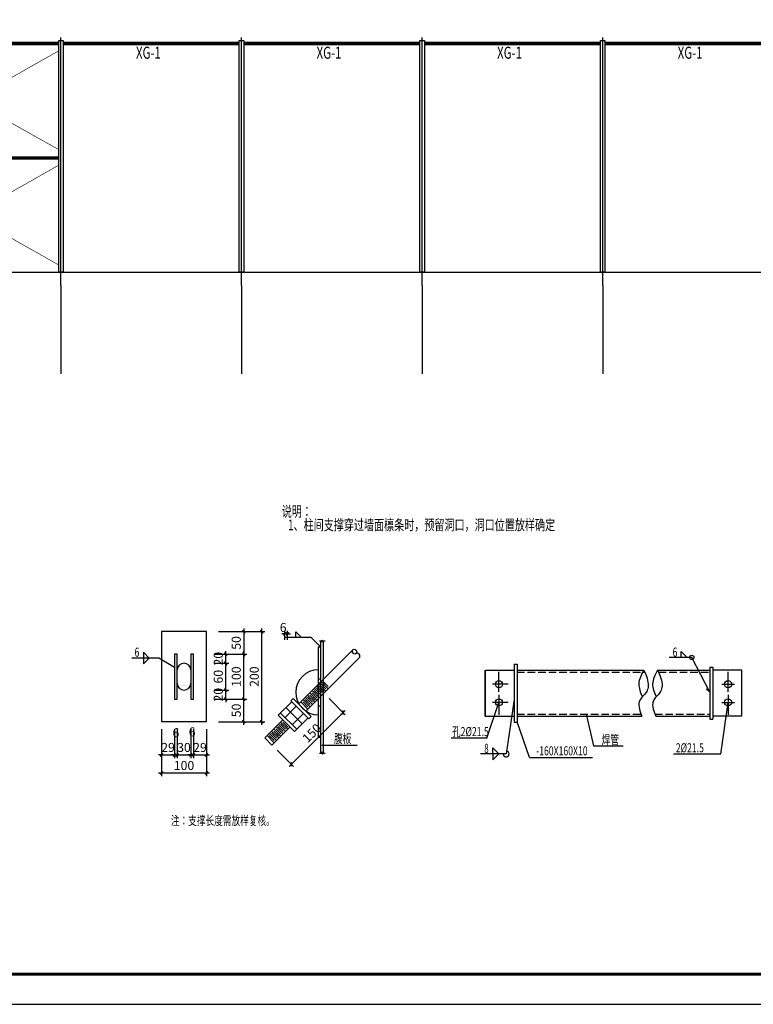
# Model space of a CAD drawing. Extents: x -316622 to -169449, y 59009 to 683879.
# Drawn here: x -271076 to -246699, y 177809 to 210518 of the extents above; entities that cross this region are included whole.
import ezdxf
from ezdxf.enums import TextEntityAlignment as Align

# ---------------------------------------------------------------- set-up
doc = ezdxf.new("R2010")
doc.units = 0
doc.header["$LTSCALE"] = 1000
doc.header["$MEASUREMENT"] = 0
doc.linetypes.add('DASH', pattern=[0.35, 0.25, -0.1])
for name, color, linetype in [('AXIS', 3, 'Continuous'), ('AXIS_DIM', 3, 'Continuous'), ('BOLT', 2, 'Continuous'), ('DOTE', 1, 'Continuous'), ('PUB_TEXT', 7, 'Continuous'), ('PUB_TITLE', 4, 'Continuous'), ('TEXT', 7, 'Continuous'), ('THIN', 7, 'Continuous'), ('剪力墙身表', 7, 'Continuous'), ('围护_拉条', 7, 'Continuous'), ('基础', 6, 'Continuous'), ('尺寸标注', 253, 'Continuous'), ('支撑', 7, 'Continuous'), ('标注', 7, 'Continuous'), ('梁', 3, 'Continuous'), ('檩条', 4, 'Continuous'), ('细线', 7, 'Continuous'), ('节点', 7, 'Continuous'), ('表格', 7, 'Continuous'), ('钢件', 4, 'Continuous')]:
    doc.layers.add(name, color=color, linetype=linetype)
doc.styles.add('TSSD_Dimension', font='Tssdeng.shx', dxfattribs={"width": 0.7, "bigfont": 'hztxt.shx'})
doc.styles.add('TSSD_Rein', font='Tssdeng.shx', dxfattribs={"width": 0.7, "bigfont": 'hztxt.shx'})
doc.dimstyles.new('TSSD_20_100', dxfattribs={"dimtxt": 300, "dimasz": 100, "dimexe": 100, "dimexo": 250, "dimgap": 100, "dimtad": 1, "dimdec": 0, "dimlfac": 0.2, "dimzin": 0, "dimdsep": 46, "dimtxsty": 'TSSD_Dimension', "dimblk": 'ARCHTICK', "dimcen": 0, "dimdle": 100, "dimclrt": 7, "dimadec": 0, "dimazin": 0, "dimtfac": 1, "dimtdec": 0, "dimtix": 1, "dimtmove": 2, "dimatfit": 3, "dimldrblk": 'ARCHTICK', "dimfxl": 0, "dimtolj": 1, "dimtzin": 0, "dimarcsym": 0})

# ---------------------------------------------------------------- blocks, each defined once
blk = doc.blocks.new('A$C7DFC32FD')
at = {"layer": '支撑'}
for points, const_width in [([(75, 7600), (5925, 7600)], 114), ([(5925, 4076), (75, 7358)], 20), ([(5925, 7358), (75, 4042)], 20), ([(75, 3800), (5925, 3800)], 114), ([(75, 242), (5925, 3558)], 20), ([(75, 3558), (5925, 242)], 20)]:
    blk.add_lwpolyline(points, dxfattribs=dict(at, const_width=const_width))
at = {"layer": '围护_拉条', "color": 7, "linetype": 'Continuous', "lineweight": 20, "style": 'TSSD_Rein', "width": 0.7}
for s, p in [('XG-1', (2991, 7295)), ('SC', (3006, 5347)), ('XG-1', (2991, 3484)), ('SC', (2991, 1504))]:
    blk.add_text(s, height=400, dxfattribs=at).set_placement(p, align=Align.MIDDLE_CENTER)
blk = doc.blocks.new('_ArchTick')
at = {"color": 0, "linetype": 'ByBlock', "const_width": 0.4}
blk.add_lwpolyline([(-0.5, -0.5), (0.5, 0.5)], dxfattribs=at)
blk = doc.blocks.new('*D88')
at = {"layer": 'AXIS_DIM', "color": 0, "lineweight": -2}
for p, q in [((155063, -3282), (155063, -4837)), ((156558, -3282), (156558, -4837)), ((154963, -4737), (156658, -4737))]:
    blk.add_line(p, q, dxfattribs=at)
at = {"layer": 'Defpoints', "color": 0}
for p in [(155063, -3032), (156558, -3032), (156558, -4737)]:
    blk.add_point(p, dxfattribs=at)
at = {"layer": 'AXIS_DIM', "color": 0, "lineweight": -2, "xscale": 100, "yscale": 100, "zscale": 100, "rotation": 180}
blk.add_blockref('_ArchTick', (155063, -4737), dxfattribs=at)
at = {"layer": 'AXIS_DIM', "color": 0, "lineweight": -2, "xscale": 100, "yscale": 100, "zscale": 100}
blk.add_blockref('_ArchTick', (156558, -4737), dxfattribs=at)
at = {"layer": 'AXIS_DIM', "color": 7, "insert": (155810, -4487), "char_height": 300, "attachment_point": 5, "style": 'TSSD_Dimension'}
blk.add_mtext('\\A1;100', dxfattribs=at)
blk = doc.blocks.new('*D89')
at = {"layer": 'AXIS_DIM', "color": 0, "lineweight": -2}
for p, q in [((155586, -3282), (155586, -4239)), ((156035, -3282), (156035, -4239)), ((155586, -4139), (155486, -4139)), ((155586, -4139), (156035, -4139)), ((156035, -4139), (156135, -4139))]:
    blk.add_line(p, q, dxfattribs=at)
at = {"layer": 'Defpoints', "color": 0}
for p in [(155586, -3032), (156035, -3032), (156035, -4139)]:
    blk.add_point(p, dxfattribs=at)
at = {"layer": 'AXIS_DIM', "color": 0, "lineweight": -2, "xscale": 100, "yscale": 100, "zscale": 100}
blk.add_blockref('_ArchTick', (155586, -4139), dxfattribs=at)
at = {"layer": 'AXIS_DIM', "color": 0, "lineweight": -2, "xscale": 100, "yscale": 100, "zscale": 100, "rotation": 180}
blk.add_blockref('_ArchTick', (156035, -4139), dxfattribs=at)
at = {"layer": 'AXIS_DIM', "color": 7, "insert": (155810, -3889), "char_height": 300, "attachment_point": 5, "style": 'TSSD_Dimension'}
blk.add_mtext('\\A1;30', dxfattribs=at)
blk = doc.blocks.new('*D90')
at = {"layer": 'AXIS_DIM', "color": 0, "lineweight": -2}
for p, q in [((155496, -3282), (155496, -4239)), ((155586, -3282), (155586, -4239)), ((155496, -4139), (155396, -4139)), ((155496, -4139), (155586, -4139)), ((155586, -4139), (155686, -4139))]:
    blk.add_line(p, q, dxfattribs=at)
at = {"layer": 'Defpoints', "color": 0}
for p in [(155496, -3032), (155586, -3032), (155586, -4139)]:
    blk.add_point(p, dxfattribs=at)
at = {"layer": 'AXIS_DIM', "color": 0, "lineweight": -2, "xscale": 100, "yscale": 100, "zscale": 100}
blk.add_blockref('_ArchTick', (155496, -4139), dxfattribs=at)
at = {"layer": 'AXIS_DIM', "color": 0, "lineweight": -2, "xscale": 100, "yscale": 100, "zscale": 100, "rotation": 180}
blk.add_blockref('_ArchTick', (155586, -4139), dxfattribs=at)
at = {"layer": 'AXIS_DIM', "color": 7, "insert": (155541, -3399), "char_height": 300, "attachment_point": 5, "style": 'TSSD_Dimension'}
blk.add_mtext('\\A1;6', dxfattribs=at)
blk = doc.blocks.new('*D91')
at = {"layer": 'AXIS_DIM', "color": 0, "lineweight": -2}
for p, q in [((155063, -3282), (155063, -4239)), ((155496, -3282), (155496, -4239)), ((155063, -4139), (154963, -4139)), ((155063, -4139), (155496, -4139)), ((155496, -4139), (155596, -4139))]:
    blk.add_line(p, q, dxfattribs=at)
at = {"layer": 'Defpoints', "color": 0}
for p in [(155063, -3032), (155496, -3032), (155496, -4139)]:
    blk.add_point(p, dxfattribs=at)
at = {"layer": 'AXIS_DIM', "color": 0, "lineweight": -2, "xscale": 100, "yscale": 100, "zscale": 100}
blk.add_blockref('_ArchTick', (155063, -4139), dxfattribs=at)
at = {"layer": 'AXIS_DIM', "color": 0, "lineweight": -2, "xscale": 100, "yscale": 100, "zscale": 100, "rotation": 180}
blk.add_blockref('_ArchTick', (155496, -4139), dxfattribs=at)
at = {"layer": 'AXIS_DIM', "color": 7, "insert": (155280, -3889), "char_height": 300, "attachment_point": 5, "style": 'TSSD_Dimension'}
blk.add_mtext('\\A1;29', dxfattribs=at)
blk = doc.blocks.new('*D92')
at = {"layer": 'AXIS_DIM', "color": 0, "lineweight": -2}
for p, q in [((158395, -3132), (158395, 58)), ((156957, -42), (158495, -42)), ((156957, -3032), (158495, -3032))]:
    blk.add_line(p, q, dxfattribs=at)
at = {"layer": 'Defpoints', "color": 0}
for p in [(156707, -42), (158395, -42), (156707, -3032)]:
    blk.add_point(p, dxfattribs=at)
at = {"layer": 'AXIS_DIM', "color": 0, "lineweight": -2, "xscale": 100, "yscale": 100, "zscale": 100}
for p, rotation in [((158395, -42), 90), ((158395, -3032), 270)]:
    blk.add_blockref('_ArchTick', p, dxfattribs=dict(at, rotation=rotation))
at = {"layer": 'AXIS_DIM', "color": 7, "insert": (158145, -1537), "char_height": 300, "attachment_point": 5, "rotation": 90, "style": 'TSSD_Dimension'}
blk.add_mtext('\\A1;200', dxfattribs=at)
blk = doc.blocks.new('*D93')
at = {"layer": 'AXIS_DIM', "color": 0, "lineweight": -2}
for p, q in [((157797, 58), (157797, -889)), ((156957, -42), (157897, -42)), ((156957, -789), (157897, -789))]:
    blk.add_line(p, q, dxfattribs=at)
at = {"layer": 'Defpoints', "color": 0}
for p in [(156707, -42), (156707, -789), (157797, -789)]:
    blk.add_point(p, dxfattribs=at)
at = {"layer": 'AXIS_DIM', "color": 0, "lineweight": -2, "xscale": 100, "yscale": 100, "zscale": 100}
for p, rotation in [((157797, -42), 90), ((157797, -789), 270)]:
    blk.add_blockref('_ArchTick', p, dxfattribs=dict(at, rotation=rotation))
at = {"layer": 'AXIS_DIM', "color": 7, "insert": (157547, -416), "char_height": 300, "attachment_point": 5, "rotation": 90, "style": 'TSSD_Dimension'}
blk.add_mtext('\\A1;50', dxfattribs=at)
blk = doc.blocks.new('*D94')
at = {"layer": 'AXIS_DIM', "color": 0, "lineweight": -2}
for p, q in [((160629, -2265), (161164, -2800)), ((159303, -4519), (161164, -2658)), ((158910, -3984), (159445, -4519))]:
    blk.add_line(p, q, dxfattribs=at)
at = {"layer": 'Defpoints', "color": 0}
for p in [(160453, -2088), (161093, -2729), (158734, -3808)]:
    blk.add_point(p, dxfattribs=at)
at = {"layer": 'AXIS_DIM', "color": 0, "lineweight": -2, "xscale": 100, "yscale": 100, "zscale": 100}
for p, rotation in [((161093, -2729), 44.99999999981669), ((159374, -4448), 224.9999999998167)]:
    blk.add_blockref('_ArchTick', p, dxfattribs=dict(at, rotation=rotation))
at = {"layer": 'AXIS_DIM', "color": 7, "insert": (160057, -3412), "char_height": 300, "attachment_point": 5, "rotation": 45, "style": 'TSSD_Dimension'}
blk.add_mtext('\\A1;150', dxfattribs=at)
blk = doc.blocks.new('*D95')
at = {"layer": 'AXIS_DIM', "color": 0, "lineweight": -2}
for p, q in [((156957, -789), (157897, -789)), ((157797, -2384), (157797, -689)), ((156957, -2284), (157897, -2284))]:
    blk.add_line(p, q, dxfattribs=at)
at = {"layer": 'Defpoints', "color": 0}
for p in [(156707, -789), (157797, -789), (156707, -2284)]:
    blk.add_point(p, dxfattribs=at)
at = {"layer": 'AXIS_DIM', "color": 0, "lineweight": -2, "xscale": 100, "yscale": 100, "zscale": 100}
for p, rotation in [((157797, -789), 90), ((157797, -2284), 270)]:
    blk.add_blockref('_ArchTick', p, dxfattribs=dict(at, rotation=rotation))
at = {"layer": 'AXIS_DIM', "color": 7, "insert": (157547, -1537), "char_height": 300, "attachment_point": 5, "rotation": 90, "style": 'TSSD_Dimension'}
blk.add_mtext('\\A1;100', dxfattribs=at)
blk = doc.blocks.new('*D96')
at = {"layer": 'AXIS_DIM', "color": 0, "lineweight": -2}
for p, q in [((156957, -2284), (157897, -2284)), ((157797, -3132), (157797, -2184)), ((156957, -3032), (157897, -3032))]:
    blk.add_line(p, q, dxfattribs=at)
at = {"layer": 'Defpoints', "color": 0}
for p in [(156707, -2284), (157797, -2284), (156707, -3032)]:
    blk.add_point(p, dxfattribs=at)
at = {"layer": 'AXIS_DIM', "color": 0, "lineweight": -2, "xscale": 100, "yscale": 100, "zscale": 100}
for p, rotation in [((157797, -2284), 90), ((157797, -3032), 270)]:
    blk.add_blockref('_ArchTick', p, dxfattribs=dict(at, rotation=rotation))
at = {"layer": 'AXIS_DIM', "color": 7, "insert": (157547, -2658), "char_height": 300, "attachment_point": 5, "rotation": 90, "style": 'TSSD_Dimension'}
blk.add_mtext('\\A1;50', dxfattribs=at)
blk = doc.blocks.new('*D97')
at = {"layer": 'AXIS_DIM', "color": 0, "lineweight": -2}
for p, q in [((156124, -3282), (156124, -4239)), ((156558, -3282), (156558, -4239)), ((156124, -4139), (156024, -4139)), ((156124, -4139), (156558, -4139)), ((156558, -4139), (156658, -4139))]:
    blk.add_line(p, q, dxfattribs=at)
at = {"layer": 'Defpoints', "color": 0}
for p in [(156124, -3032), (156558, -3032), (156558, -4139)]:
    blk.add_point(p, dxfattribs=at)
at = {"layer": 'AXIS_DIM', "color": 0, "lineweight": -2, "xscale": 100, "yscale": 100, "zscale": 100}
blk.add_blockref('_ArchTick', (156124, -4139), dxfattribs=at)
at = {"layer": 'AXIS_DIM', "color": 0, "lineweight": -2, "xscale": 100, "yscale": 100, "zscale": 100, "rotation": 180}
blk.add_blockref('_ArchTick', (156558, -4139), dxfattribs=at)
at = {"layer": 'AXIS_DIM', "color": 7, "insert": (156341, -3889), "char_height": 300, "attachment_point": 5, "style": 'TSSD_Dimension'}
blk.add_mtext('\\A1;29', dxfattribs=at)
blk = doc.blocks.new('*D98')
at = {"layer": 'AXIS_DIM', "color": 0, "lineweight": -2}
for p, q in [((156035, -3282), (156035, -4239)), ((156124, -3282), (156124, -4239)), ((156035, -4139), (155935, -4139)), ((156035, -4139), (156124, -4139)), ((156124, -4139), (156224, -4139))]:
    blk.add_line(p, q, dxfattribs=at)
at = {"layer": 'Defpoints', "color": 0}
for p in [(156035, -3032), (156124, -3032), (156124, -4139)]:
    blk.add_point(p, dxfattribs=at)
at = {"layer": 'AXIS_DIM', "color": 0, "lineweight": -2, "xscale": 100, "yscale": 100, "zscale": 100}
blk.add_blockref('_ArchTick', (156035, -4139), dxfattribs=at)
at = {"layer": 'AXIS_DIM', "color": 0, "lineweight": -2, "xscale": 100, "yscale": 100, "zscale": 100, "rotation": 180}
blk.add_blockref('_ArchTick', (156124, -4139), dxfattribs=at)
at = {"layer": 'AXIS_DIM', "color": 7, "insert": (156080, -3371), "char_height": 300, "attachment_point": 5, "style": 'TSSD_Dimension'}
blk.add_mtext('\\A1;6', dxfattribs=at)
blk = doc.blocks.new('*D99')
at = {"layer": 'AXIS_DIM', "color": 0, "lineweight": -2}
for p, q in [((156808, -789), (157299, -789)), ((157199, -789), (157199, -689)), ((157199, -1088), (157199, -789)), ((156808, -1088), (157299, -1088)), ((157199, -1088), (157199, -1188))]:
    blk.add_line(p, q, dxfattribs=at)
at = {"layer": 'Defpoints', "color": 0}
for p in [(156558, -789), (157199, -789), (156558, -1088)]:
    blk.add_point(p, dxfattribs=at)
at = {"layer": 'AXIS_DIM', "color": 0, "lineweight": -2, "xscale": 100, "yscale": 100, "zscale": 100}
for p, rotation in [((157199, -789), 270), ((157199, -1088), 90)]:
    blk.add_blockref('_ArchTick', p, dxfattribs=dict(at, rotation=rotation))
at = {"layer": 'AXIS_DIM', "color": 7, "insert": (156949, -939), "char_height": 300, "attachment_point": 5, "rotation": 90, "style": 'TSSD_Dimension'}
blk.add_mtext('\\A1;20', dxfattribs=at)
blk = doc.blocks.new('*D100')
at = {"layer": 'AXIS_DIM', "color": 0, "lineweight": -2}
for p, q in [((156808, -1088), (157299, -1088)), ((157199, -2085), (157199, -988)), ((156808, -1985), (157299, -1985))]:
    blk.add_line(p, q, dxfattribs=at)
at = {"layer": 'Defpoints', "color": 0}
for p in [(156558, -1088), (157199, -1088), (156558, -1985)]:
    blk.add_point(p, dxfattribs=at)
at = {"layer": 'AXIS_DIM', "color": 0, "lineweight": -2, "xscale": 100, "yscale": 100, "zscale": 100}
for p, rotation in [((157199, -1088), 90), ((157199, -1985), 270)]:
    blk.add_blockref('_ArchTick', p, dxfattribs=dict(at, rotation=rotation))
at = {"layer": 'AXIS_DIM', "color": 7, "insert": (156949, -1537), "char_height": 300, "attachment_point": 5, "rotation": 90, "style": 'TSSD_Dimension'}
blk.add_mtext('\\A1;60', dxfattribs=at)
blk = doc.blocks.new('*D101')
at = {"layer": 'AXIS_DIM', "color": 0, "lineweight": -2}
for p, q in [((157199, -1985), (157199, -1885)), ((156808, -1985), (157299, -1985)), ((156808, -2284), (157299, -2284)), ((157199, -2284), (157199, -1985)), ((157199, -2284), (157199, -2384))]:
    blk.add_line(p, q, dxfattribs=at)
at = {"layer": 'Defpoints', "color": 0}
for p in [(156558, -1985), (156558, -2284), (157199, -1985)]:
    blk.add_point(p, dxfattribs=at)
at = {"layer": 'AXIS_DIM', "color": 0, "lineweight": -2, "xscale": 100, "yscale": 100, "zscale": 100}
for p, rotation in [((157199, -1985), 270), ((157199, -2284), 90)]:
    blk.add_blockref('_ArchTick', p, dxfattribs=dict(at, rotation=rotation))
at = {"layer": 'AXIS_DIM', "color": 7, "insert": (156949, -2135), "char_height": 300, "attachment_point": 5, "rotation": 90, "style": 'TSSD_Dimension'}
blk.add_mtext('\\A1;20', dxfattribs=at)
blk = doc.blocks.new('*D102')
at = {"layer": 'AXIS_DIM', "color": 0, "lineweight": -2}
for p, q in [((159160, -113), (159060, -113)), ((159160, -311), (159160, -13)), ((159249, -113), (159160, -113)), ((159249, -311), (159249, -13)), ((159249, -113), (159349, -113))]:
    blk.add_line(p, q, dxfattribs=at)
at = {"layer": 'Defpoints', "color": 0}
for p in [(159160, -113), (159160, -561), (159249, -561)]:
    blk.add_point(p, dxfattribs=at)
at = {"layer": 'AXIS_DIM', "color": 0, "lineweight": -2, "xscale": 100, "yscale": 100, "zscale": 100}
blk.add_blockref('_ArchTick', (159160, -113), dxfattribs=at)
at = {"layer": 'AXIS_DIM', "color": 0, "lineweight": -2, "xscale": 100, "yscale": 100, "zscale": 100, "rotation": 180}
blk.add_blockref('_ArchTick', (159249, -113), dxfattribs=at)
at = {"layer": 'AXIS_DIM', "color": 7, "insert": (159106, 97), "char_height": 300, "attachment_point": 5, "style": 'TSSD_Dimension'}
blk.add_mtext('\\A1;6', dxfattribs=at)
blk = doc.blocks.new('A$C798C178A')
for p, q in [((8339, 4593), (7587, 4593)), ((8943, 3436), (8339, 4593)), ((9307, 1374), (9546, 3100)), ((9307, 1374), (7732, 1374))]:
    blk.add_line(p, q)
at = {"layer": 'DOTE'}
blk.add_line((9334, 3703), (9758, 3703), dxfattribs=at)
at = {"layer": 'PUB_TEXT'}
for p, q in [((7987, 4593), (7987, 4794)), ((7987, 4794), (8188, 4593)), ((1525, 1911), (1932, 3100)), ((2434, 3192), (2172, 1388)), ((4829, 2703), (5076, 1660)), ((2948, 1269), (2535, 2450)), ((1525, 1911), (347, 1911)), ((5076, 1660), (6057, 1660)), ((2172, 1388), (1317, 1388)), ((1726, 1388), (1726, 1589)), ((1726, 1589), (1927, 1388)), ((1726, 1187), (1927, 1388)), ((1726, 1388), (1726, 1187)), ((2948, 1269), (5040, 1269))]:
    blk.add_line(p, q, dxfattribs=at)
blk.add_circle((8339, 4593), 71.6, dxfattribs=at)
at = {"layer": '尺寸标注', "color": 4}
for p, q in [((2434, 4367), (2535, 4367)), ((2434, 4367), (2434, 2437)), ((2535, 4367), (2535, 2437)), ((8943, 4266), (9044, 4266)), ((8943, 4266), (8943, 2537)), ((9044, 4266), (9044, 2537)), ((1479, 4166), (2434, 4166)), ((1479, 4166), (1479, 2638)), ((1479, 2638), (1479, 4166)), ((2535, 4166), (6743, 4166)), ((2535, 4166), (2535, 2638)), ((7203, 4166), (8943, 4166)), ((8943, 4166), (8943, 2638)), ((9998, 4166), (9044, 4166)), ((9998, 2638), (9998, 4166)), ((1479, 2638), (2434, 2638)), ((2535, 2638), (6684, 2638)), ((7144, 2638), (8943, 2638)), ((9998, 2638), (9044, 2638)), ((2434, 2437), (2535, 2437)), ((8943, 2537), (9044, 2537))]:
    blk.add_line(p, q, dxfattribs=at)
at = {"layer": '尺寸标注'}
for p, q in [((1932, 3453), (1932, 4114)), ((9546, 3453), (9546, 4114)), ((2244, 3703), (1719, 3703)), ((1932, 3351), (1932, 2689)), ((9546, 3351), (9546, 2689)), ((2244, 3100), (1719, 3100)), ((9334, 3100), (9758, 3100))]:
    blk.add_line(p, q, dxfattribs=at)
at = {"layer": '尺寸标注', "color": 0}
blk.add_line((8943, 3436), (8813, 3554), dxfattribs=at)
at = {"layer": '尺寸标注'}
for points in [[(6743, 4166), (6684, 4054), (6657, 3998), (6633, 3942), (6612, 3885), (6595, 3829), (6584, 3772), (6579, 3715), (6580, 3663), (6586, 3611), (6597, 3558), (6612, 3505), (6629, 3452), (6649, 3399), (6692, 3293)], [(6743, 4166), (6765, 4131), (6789, 4085), (6812, 4030), (6835, 3968), (6855, 3902), (6872, 3835), (6884, 3768), (6891, 3705), (6892, 3647), (6887, 3594), (6876, 3546), (6861, 3503), (6842, 3464), (6820, 3427), (6770, 3363), (6665, 3247), (6621, 3187), (6604, 3155), (6592, 3119), (6582, 3065), (6580, 3005), (6586, 2943), (6599, 2879), (6616, 2815), (6636, 2752), (6684, 2638)], [(7203, 4166), (7144, 4054), (7117, 3998), (7092, 3942), (7071, 3885), (7055, 3829), (7043, 3772), (7038, 3715), (7040, 3663), (7046, 3611), (7057, 3558), (7071, 3505), (7089, 3452), (7108, 3399), (7151, 3293)], [(7203, 4166), (7225, 4131), (7248, 4085), (7272, 4030), (7294, 3968), (7314, 3902), (7331, 3835), (7344, 3768), (7351, 3705), (7352, 3647), (7346, 3594), (7336, 3546), (7321, 3503), (7302, 3464), (7280, 3427), (7230, 3363), (7125, 3247), (7081, 3187), (7064, 3155), (7051, 3119), (7041, 3065), (7040, 3005), (7046, 2943), (7058, 2879), (7075, 2815), (7096, 2752), (7144, 2638)]]:
    blk.add_lwpolyline(points, dxfattribs=at)
at = {"layer": '尺寸标注', "color": 4}
for centre in [(1932, 3703), (9546, 3703), (9546, 3703), (1932, 3100), (9546, 3100)]:
    blk.add_circle(centre, 118, dxfattribs=at)
at = {"layer": '尺寸标注', "color": 0}
blk.add_arc((2172, 1388), 98.1, 180, 60.0159, dxfattribs=at)
at = {"layer": '细线'}
for centre in [(1932, 3703), (1932, 3100), (9546, 3100)]:
    blk.add_circle(centre, 118, dxfattribs=at)
at = {"layer": '钢件', "color": 4, "linetype": 'DASH'}
for p, q in [((2535, 4107), (6781, 4107)), ((7241, 4107), (8943, 4107)), ((2535, 2703), (6653, 2703)), ((7113, 2703), (8943, 2703))]:
    blk.add_line(p, q, dxfattribs=at)
at = {"layer": 'TEXT', "style": 'TSSD_Rein', "width": 0.7}
for s, height, p in [('6', 301, (7702, 4620)), ('孔2%%c21.5', 301.5, (373, 1978)), ('2%%c21.5', 301.5, (7809, 1441))]:
    blk.add_text(s, height=height, dxfattribs=at).set_placement(p)
for s, p in [('焊管', (5631, 1709)), ('-160X160X10', (4024, 1339))]:
    blk.add_text(s, height=301.5, dxfattribs=at).set_placement(p, align=Align.CENTER)
at = {"layer": 'TEXT', "style": 'TSSD_Rein', "width": 0.866673}
blk.add_text('8', height=301, dxfattribs=at).set_placement((1447, 1421), (1588, 1421), align=Align.FIT)
blk = doc.blocks.new('A$C59CA5E6C')
blk.add_blockref('A$C798C178A', (-4311, -87))
blk = doc.blocks.new('A$C649D34E8')
at = {"layer": 'BOLT'}
blk.add_line((6315.4, 2660.8, 1.7), (7493.2, 2660.8, 1.7), dxfattribs=at)
at = {"layer": 'THIN'}
for points in [[(6235.4, 6121.1), (6307.2, 6121.1), (6319.8, 6160.5), (6341.2, 6081.6), (6353.8, 6121), (6425.6, 6121)], [(6235.4, 2393.4), (6307.2, 2393.3), (6319.8, 2432.8), (6341.2, 2353.8), (6353.8, 2393.3), (6425.6, 2393.2)]]:
    blk.add_lwpolyline(points, dxfattribs=at)
at = {"layer": '标注', "color": 7}
for p, q in [((576.6, 5551.5), (384.4, 5743.7)), ((384.4, 5359.3), (576.6, 5551.5))]:
    blk.add_line(p, q, dxfattribs=at)
at = {"layer": '节点', "color": 3}
for p, q in [((2482.6, 6427.1), (987.7, 6427.1)), ((987.7, 6427.1), (987.7, 3437.2)), ((2482.6, 3437.2), (2482.6, 6427.1)), ((987.7, 3437.2), (2482.6, 3437.2))]:
    blk.add_line(p, q, dxfattribs=at)
at = {"layer": '节点', "color": 7}
for p, q in [((5965.3, 6227.9), (5068.4, 6227.9)), ((5645, 6227.9), (5452.8, 6420.1)), ((5452.8, 6227.9), (5452.8, 6420.1)), ((6285.7, 5907.5), (5965.3, 6227.9)), ((6196, 5907.5), (6196, 2917.7)), ((6285.7, 5907.5), (6196, 5907.5)), ((6285.7, 2393.3), (6285.7, 6121.1)), ((6285.7, 2917.7), (6285.7, 5907.5)), ((6375.4, 2393.3), (6375.4, 6121)), ((1421.2, 5679.6), (1421.2, 4184.7)), ((1510.9, 5679.6), (1421.2, 5679.6)), ((1510.9, 4184.7), (1510.9, 5679.6)), ((1959.4, 5679.6), (1959.4, 4184.7)), ((2049.1, 5679.6), (1959.4, 5679.6)), ((2049.1, 4184.7), (2049.1, 5679.6)), ((7334.2, 5815.8), (5540.3, 4021.8)), ((7573.4, 5576.6), (5779.5, 3782.6)), ((897, 5551.5), (0, 5551.5)), ((1421.2, 5231.1), (897, 5551.5)), ((6377.4, 4380.6), (6138.3, 4619.8)), ((6196, 4861.1), (6285.7, 4861.1)), ((6452.2, 4455.4), (6213, 4694.5)), ((6377.4, 4455.4), (6213, 4619.8)), ((6526.9, 4530.1), (6287.8, 4769.3)), ((6452.2, 4530.1), (6287.8, 4694.5)), ((6526.9, 4604.9), (6362.5, 4769.3)), ((6078.5, 4081.6), (5839.3, 4320.8)), ((6153.2, 4156.4), (5914, 4395.6)), ((6078.5, 4156.4), (5914, 4320.8)), ((6228, 4231.1), (5988.8, 4470.3)), ((6153.2, 4231.1), (5988.8, 4395.6)), ((6302.7, 4305.9), (6063.5, 4545.1)), ((6228, 4305.9), (6063.5, 4470.3)), ((6302.7, 4380.6), (6138.3, 4545.1)), ((1421.2, 4184.7), (1510.9, 4184.7)), ((1959.4, 4184.7), (2049.1, 4184.7)), ((4867.6, 3648.1), (5316, 4096.6)), ((5091.8, 3573.3), (5465.5, 3947.1)), ((5286.1, 4126.5), (5360.9, 4201.2)), ((5884.1, 3528.5), (5286.1, 4126.5)), ((5360.9, 4201.2), (5958.9, 3603.2)), ((5854.2, 3857.4), (5615, 4096.6)), ((5929, 3932.1), (5689.8, 4171.3)), ((5854.2, 3932.1), (5689.8, 4096.6)), ((6003.7, 4006.9), (5764.5, 4246.1)), ((5929, 4006.9), (5764.5, 4171.3)), ((6003.7, 4081.6), (5839.3, 4246.1)), ((6196, 3964.1), (6285.7, 3964.1)), ((5405.7, 3109.9), (4867.6, 3648.1)), ((4942.3, 3722.8), (5480.5, 3184.7)), ((5115.1, 3909.7), (5653.3, 3371.5)), ((5331, 3334.2), (5704.7, 3707.9)), ((5958.9, 3603.2), (5884.1, 3528.5)), ((4419.1, 2900.6), (5017.1, 3498.6)), ((5032, 3035.2), (4792.8, 3274.4)), ((5106.8, 3109.9), (4867.6, 3349.1)), ((5032, 3109.9), (4867.6, 3274.4)), ((5181.5, 3184.7), (4942.3, 3423.9)), ((5106.8, 3184.7), (4942.3, 3349.1)), ((5181.5, 3259.4), (5017.1, 3423.9)), ((5854.2, 3558.4), (5405.7, 3109.9)), ((4733, 2736.2), (4493.8, 2975.4)), ((4807.8, 2810.9), (4568.6, 3050.1)), ((4733, 2810.9), (4568.6, 2975.4)), ((4882.5, 2885.7), (4643.3, 3124.9)), ((4807.8, 2885.7), (4643.3, 3050.1)), ((5256.2, 3259.4), (4658.3, 2661.4)), ((4957.3, 2960.4), (4718.1, 3199.6)), ((4882.5, 2960.4), (4718.1, 3124.9)), ((4957.3, 3035.2), (4792.8, 3199.6)), ((4658.3, 2661.4), (4419.1, 2900.6)), ((6196, 2917.7), (6285.7, 2917.7))]:
    blk.add_line(p, q, dxfattribs=at)
blk.add_lwpolyline([(7573.4, 5576.6, 0.0609545), (7578.1, 5615, 0.0645403), (7573.4, 5651.3, 0.5169443), (7453.8, 5696.2, -0.5169443), (7334.2, 5741, -0.0645403), (7327.7, 5791.6, -0.1331461), (7334.2, 5815.8, -0.2663765), (7384.4, 5844.5, -0.1989124), (7453.8, 5815.8, -0.1989124), (7478.6, 5756, -0.1989124), (7453.8, 5696.2)], format="xyb", dxfattribs=at)
for centre, radius, start, end in [((1735.2, 5156.4), 224.2, 0, 180), ((6196, 4412.6), 747.5, 90, 270), ((1735.2, 4707.9), 224.2, 180, 0)]:
    blk.add_arc(centre, radius, start, end, dxfattribs=at)
at = {"layer": 'TEXT', "style": 'TSSD_Rein', "width": 0.7}
for s, p in [('6', (91.7, 5594.4)), ('腹板', (6719.1, 2726.1)), ('注：支撑长度需放样复核。', (1297.6, 0))]:
    blk.add_text(s, height=301.5, dxfattribs=at).set_placement(p)
at = {"layer": 'AXIS_DIM'}
for base, p1, p2, picture, middle in [((5084.4, 6356), (5174.1, 5907.5), (5084.4, 5907.5), '*D102', (5030.6, 6565.8)), ((1510.9, 2330.4), (1421.2, 3437.2), (1510.9, 3437.2), '*D90', (1466.1, 3070.2)), ((2049.1, 2330.4), (1959.4, 3437.2), (2049.1, 3437.2), '*D98', (2004.3, 3098.2))]:
    dim = blk.add_linear_dim(base=base, p1=p1, p2=p2, text='6', dimstyle='TSSD_20_100', dxfattribs=at)
    dim.commit()
    dim.dimension.update_dxf_attribs({"geometry": picture, "text_midpoint": middle, "dimtype": 128, "insert": (-154075.3, 6468.9)})
for base, p1, p2, angle, text, picture, middle in [((4319.3, 6427.1), (2632.1, 3437.2), (2632.1, 6427.1), 90, '200', '*D92', (4069.3, 4932.1)), ((3721.3, 5679.6), (2632.1, 6427.1), (2632.1, 5679.6), 90, '50', '*D93', (3471.3, 6053.3)), ((3123.3, 5679.6), (2482.6, 5380.6), (2482.6, 5679.6), 90, '20', '*D99', (2873.3, 5530.1)), ((3721.3, 5679.6), (2632.1, 4184.7), (2632.1, 5679.6), 90, '100', '*D95', (3471.3, 4932.1)), ((3123.3, 5380.6), (2482.6, 4483.6), (2482.6, 5380.6), 90, '60', '*D100', (2873.3, 4932.1)), ((3123.3, 4483.6), (2482.6, 4184.7), (2482.6, 4483.6), 90, '20', '*D101', (2873.3, 4334.2)), ((3721.3, 4184.7), (2632.1, 3437.2), (2632.1, 4184.7), 90, '50', '*D96', (3471.3, 3810.9)), ((7018.1, 3739.9), (4658.3, 2661.4), (6377.4, 4380.6), 45, '150', '*D94', (5981.8, 3057.1))]:
    dim = blk.add_linear_dim(base=base, p1=p1, p2=p2, angle=angle, text=text, dimstyle='TSSD_20_100', dxfattribs=at)
    dim.commit()
    dim.dimension.update_dxf_attribs({"geometry": picture, "text_midpoint": middle, "insert": (-154075.3, 6468.9)})
for base, p1, p2, text, picture, middle in [((2482.6, 1732.4), (987.7, 3437.2), (2482.6, 3437.2), '100', '*D88', (1735.2, 1982.4)), ((1421.2, 2330.4), (987.7, 3437.2), (1421.2, 3437.2), '29', '*D91', (1204.5, 2580.4)), ((1959.4, 2330.4), (1510.9, 3437.2), (1959.4, 3437.2), '30', '*D89', (1735.2, 2580.4)), ((2482.6, 2330.4), (2049.1, 3437.2), (2482.6, 3437.2), '29', '*D97', (2265.9, 2580.4))]:
    dim = blk.add_linear_dim(base=base, p1=p1, p2=p2, text=text, dimstyle='TSSD_20_100', dxfattribs=at)
    dim.commit()
    dim.dimension.update_dxf_attribs({"geometry": picture, "text_midpoint": middle, "insert": (-154075.3, 6468.9)})
blk = doc.blocks.new('A$C43CB5CB3')
at = {"layer": '基础', "color": 0, "linetype": 'ByBlock'}
blk.add_line((6, 1007), (6, 623), dxfattribs=at)
blk.add_blockref('A$C649D34E8', (-378, -4737))

msp = doc.modelspace()

# ---------------------------------------------------------------- linework, layer by layer
at = {"layer": 'AXIS'}
for p, q in [((-269703.7, 201688.4), (-269703.7, 198753.8)), ((-263703.7, 201688.4), (-263703.7, 198753.8)), ((-257703.7, 201688.4), (-257703.7, 198753.8)), ((-251703.7, 201688.4), (-251703.7, 198753.8))]:
    msp.add_line(p, q, dxfattribs=at)
at = {"layer": 'DOTE'}
for p, q in [((-269703.7, 201688.4), (-269703.7, 209928.3)), ((-263703.7, 201688.4), (-263703.7, 209928.3)), ((-257703.7, 201688.4), (-257703.7, 209928.3)), ((-251703.7, 201688.4), (-251703.7, 209928.3)), ((-307703.7, 202125.9), (-205926.1, 202125.9))]:
    msp.add_line(p, q, dxfattribs=at)
at = {"layer": 'PUB_TITLE', "linetype": 'ByBlock'}
msp.add_lwpolyline([(-316622, 177808.8), (-190522, 177808.8), (-190522, 237208.8), (-316622, 237208.8)], close=True, dxfattribs=at)
at = {"layer": 'PUB_TITLE', "linetype": 'ByBlock', "const_width": 100}
msp.add_lwpolyline([(-314122, 178808.8), (-191522, 178808.8), (-191522, 236208.8), (-314122, 236208.8)], close=True, dxfattribs=at)
at = {"layer": '支撑', "const_width": 114}
for points in [[(-269628.7, 209725.9), (-263778.7, 209725.9)], [(-263628.7, 209725.9), (-257778.7, 209725.9)], [(-257628.7, 209725.9), (-251778.7, 209725.9)], [(-251628.7, 209725.9), (-245778.7, 209725.9)]]:
    msp.add_lwpolyline(points, dxfattribs=at)
at = {"layer": '梁', "linetype": 'ByBlock'}
for points in [[(-269778.7, 209825.9), (-269628.7, 209825.9), (-269628.7, 202125.9), (-269778.7, 202125.9)], [(-263778.7, 209825.9), (-263628.7, 209825.9), (-263628.7, 202125.9), (-263778.7, 202125.9)], [(-257778.7, 209825.9), (-257628.7, 209825.9), (-257628.7, 202125.9), (-257778.7, 202125.9)], [(-251778.7, 209825.9), (-251628.7, 209825.9), (-251628.7, 202125.9), (-251778.7, 202125.9)]]:
    msp.add_lwpolyline(points, close=True, dxfattribs=at)

# ---------------------------------------------------------------- block references
at = {"layer": '剪力墙身表', "color": 0, "linetype": 'ByBlock'}
msp.add_blockref('A$C59CA5E6C', (-252771.9, 184826.1), dxfattribs=at)
at = {"layer": '基础', "color": 0, "linetype": 'ByBlock'}
msp.add_blockref('A$C43CB5CB3', (-266973.1, 188498), dxfattribs=at)
at = {"layer": '檩条', "color": 0, "linetype": 'ByBlock'}
msp.add_blockref('A$C7DFC32FD', (-275703.7, 202125.9), dxfattribs=at)

# ---------------------------------------------------------------- texts
at = {"layer": '围护_拉条', "color": 7, "linetype": 'Continuous', "lineweight": 20, "style": 'TSSD_Rein', "width": 0.7}
for p in [(-266798, 209420.6), (-260798, 209420.6), (-254798, 209420.6), (-248798, 209420.6)]:
    msp.add_text('XG-1', height=400, dxfattribs=at).set_placement(p, align=Align.MIDDLE_CENTER)
at = {"layer": '表格', "color": 7, "linetype": 'Continuous', "lineweight": -3, "style": 'TSSD_Rein', "width": 0.7}
msp.add_text('说明：', height=350, dxfattribs=at).set_placement((-261865.8, 194182.3), align=Align.MIDDLE_CENTER)
msp.add_text('1、柱间支撑穿过墙面檩条时，预留洞口，洞口位置放样确定', height=350, dxfattribs=at).set_placement((-262161.1, 193559.4))

doc.saveas('drawing.dxf')
